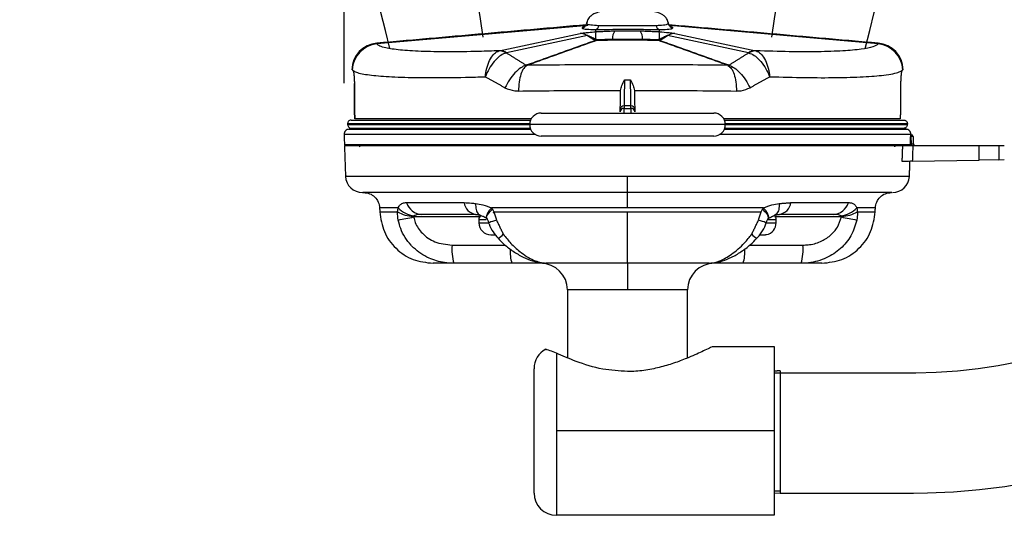
# Model space of a CAD drawing. Extents: x 0.3 to 10.6, y 0 to 7.8.
# Drawn here: x 4.7 to 5.3, y 4.5 to 4.8 of the extents above; entities that cross this region are included whole.
import ezdxf

# ---------------------------------------------------------------- set-up
doc = ezdxf.new("R2010")
doc.units = 0
doc.header["$LTSCALE"] = 2
doc.header["$MEASUREMENT"] = 0
doc.layers.add('OBJ', color=7, linetype='CONTINUOUS')
doc.layers.add('TXT', color=4, linetype='CONTINUOUS')

msp = doc.modelspace()

# ---------------------------------------------------------------- linework, layer by layer
at = {"layer": 'OBJ', "lineweight": -3}
for p, q in [((5.08159, 4.80335), (4.95385, 4.79213)), ((5.26206, 4.79213), (5.13394, 4.80338)), ((5.02904, 4.78789), (5.07894, 4.79853)), ((5.08339, 4.79724), (5.03349, 4.78659)), ((5.08839, 4.79964), (5.08839, 4.80102)), ((5.12751, 4.80102), (5.12751, 4.79964)), ((5.18241, 4.78659), (5.13252, 4.79724)), ((5.13697, 4.79853), (5.18687, 4.78789)), ((5.04548, 4.77906), (5.04635, 4.77937)), ((5.16956, 4.77937), (5.17042, 4.77906)), ((5.05491, 4.74958), (5.161, 4.74958)), ((5.04781, 4.74295), (4.93581, 4.74295)), ((4.93581, 4.74295), (4.93584, 4.74247)), ((4.93584, 4.74247), (5.0478, 4.74247)), ((4.93806, 4.74528), (5.04837, 4.74528)), ((5.16811, 4.74247), (5.0478, 4.74247)), ((5.16753, 4.74528), (5.27785, 4.74528)), ((5.2801, 4.74295), (5.16809, 4.74295)), ((5.16811, 4.74247), (5.28007, 4.74247)), ((5.28007, 4.74247), (5.2801, 4.74295)), ((5.04819, 4.74015), (4.93832, 4.74015)), ((5.10795, 4.73537), (5.05491, 4.73537)), ((5.161, 4.73537), (5.10795, 4.73537)), ((5.27759, 4.74015), (5.16772, 4.74015)), ((5.28246, 4.73516), (5.2821, 4.73516)), ((5.28214, 4.73624), (5.28246, 4.73624)), ((5.28215, 4.73645), (5.28215, 4.73645)), ((5.28246, 4.73624), (5.28246, 4.73516)), ((5.28254, 4.73075), (5.28246, 4.73516)), ((5.28356, 4.73516), (5.28364, 4.73075)), ((5.28195, 4.73075), (5.28254, 4.73075)), ((5.28254, 4.73075), (5.28254, 4.72968)), ((5.28344, 4.72968), (5.32413, 4.72968)), ((5.32413, 4.72064), (5.32413, 4.72968)), ((5.32413, 4.72968), (5.33623, 4.72968)), ((5.33623, 4.72968), (5.33623, 4.72085)), ((5.33623, 4.72968), (5.33968, 4.72968)), ((5.28308, 4.71992), (5.32413, 4.72064)), ((5.33623, 4.72085), (5.32413, 4.72064)), ((5.33623, 4.72085), (5.33968, 4.72091)), ((5.10795, 4.70069), (5.10795, 4.71072)), ((5.10795, 4.69119), (5.10795, 4.70069)), ((5.10795, 4.65716), (5.10795, 4.68883)), ((5.01693, 4.68564), (4.97643, 4.68564)), ((5.01652, 4.68409), (5.02109, 4.68409)), ((5.01652, 4.68204), (5.02231, 4.68204)), ((5.19339, 4.68204), (5.19938, 4.68204)), ((5.1944, 4.68409), (5.19938, 4.68409)), ((5.23948, 4.68564), (5.19898, 4.68564)), ((5.02391, 4.67466), (5.02668, 4.67466)), ((5.18943, 4.67466), (5.19173, 4.67466)), ((5.19321, 4.6748), (5.19345, 4.6748)), ((5.0001, 4.66834), (5.03273, 4.66834)), ((5.18319, 4.66834), (5.21581, 4.66834)), ((5.03686, 4.65716), (5.0011, 4.65716)), ((5.05697, 4.65716), (5.03686, 4.65716)), ((5.10795, 4.65716), (5.10795, 4.64075)), ((5.17904, 4.65716), (5.15922, 4.65716)), ((5.21481, 4.65716), (5.17904, 4.65716)), ((5.10795, 4.64075), (5.07104, 4.64075)), ((5.14487, 4.64075), (5.10795, 4.64075)), ((5.16033, 4.60597), (5.19819, 4.60597)), ((5.19819, 4.60597), (5.19819, 4.55402)), ((5.0642, 4.60183), (5.0642, 4.55402)), ((5.05053, 4.55402), (5.05053, 4.5923)), ((5.2018, 4.59093), (5.2018, 4.51836)), ((5.2018, 4.58955), (5.19819, 4.58944)), ((5.28385, 4.58955), (5.2018, 4.58955)), ((5.2018, 4.58955), (5.2018, 4.51975)), ((5.05053, 4.51574), (5.05053, 4.55402)), ((5.19819, 4.55402), (5.0642, 4.55402)), ((5.0642, 4.55402), (5.0642, 4.50207)), ((5.19819, 4.55402), (5.19819, 4.50207)), ((5.2018, 4.51975), (5.2018, 4.51572)), ((5.2018, 4.51836), (5.2018, 4.51711)), ((5.19819, 4.51583), (5.2018, 4.51572)), ((5.2018, 4.51572), (5.28385, 4.51572)), ((5.19819, 4.50207), (5.0642, 4.50207))]:
    msp.add_line(p, q, dxfattribs=at)
at = {"layer": 'OBJ', "lineweight": -3, "flags": 128}
for points in [[(4.93671, 4.73965), (4.93834, 4.74007), (4.93856, 4.74015)], [(5.27945, 4.73961), (5.27777, 4.74), (5.27735, 4.74015)], [(5.38478, 4.60907), (5.37706, 4.60559), (5.36821, 4.60226), (5.35833, 4.59916), (5.34752, 4.5964), (5.33593, 4.59403), (5.32369, 4.59213), (5.31094, 4.59073), (5.29786, 4.58986), (5.28526, 4.58955), (5.28385, 4.58955)], [(5.28385, 4.51572), (5.29241, 4.51582), (5.30844, 4.5165), (5.32433, 4.51786), (5.33996, 4.51988), (5.35527, 4.52256), (5.37015, 4.52591), (5.38453, 4.52993), (5.39835, 4.53464), (5.41151, 4.54007), (5.42396, 4.54624)]]:
    msp.add_lwpolyline(points, dxfattribs=at)
at = {"layer": 'OBJ', "lineweight": -3}
for centre, radius, start, end in [((5.07971, 4.80506), 0.00307, 274.95113, 350.89388), ((5.08758, 4.80351), 0.00262, 288.06898, 356.75086), ((5.12833, 4.80351), 0.00262, 183.24834, 251.92789), ((5.13619, 4.80506), 0.00307, 189.10636, 265.04598), ((5.07905, 4.7906), 0.00793, 56.7633, 90.78717), ((5.11605, 4.79755), 0.02773, 175.68757, 185.61201), ((5.10677, 4.79546), 0.00813, 144.29106, 182.65809), ((5.10914, 4.79546), 0.00813, 357.33744, 35.71076), ((5.09989, 4.79755), 0.02771, 354.38459, 4.31889), ((5.13686, 4.7906), 0.00793, 89.21405, 123.2346), ((4.95506, 4.776), 0.01661, 94.14036, 179.20855), ((4.95537, 4.77554), 0.01666, 95.22791, 177.64461), ((5.08752, 4.79555), 0.00124, 294.12295, 323.21781), ((5.0882, 4.79544), 0.00109, 265.76764, 292.01758), ((5.09735, 4.79511), 0.0013, 327.36681, 358.90308), ((5.11856, 4.79511), 0.00131, 181.11852, 212.63143), ((5.12771, 4.79544), 0.00109, 247.99188, 274.2275), ((5.12839, 4.79555), 0.00124, 216.78219, 245.87705), ((5.26054, 4.77554), 0.01666, 2.35539, 84.77209), ((5.26084, 4.776), 0.01661, 0.75593, 85.76849), ((5.02904, 4.77963), 0.00823, 57.66083, 90.97397), ((5.02915, 4.77996), 0.00793, 56.7633, 90.78717), ((5.18676, 4.77996), 0.00793, 89.21371, 123.23494), ((5.18687, 4.77963), 0.00823, 89.02603, 122.33917), ((5.10574, 4.75173), 0.00223, 87.84129, 176.59432), ((5.11017, 4.75173), 0.00223, 3.40568, 92.15871), ((5.05491, 4.74247), 0.00711, 90, 180), ((5.10571, 4.75026), 0.00223, 87.84042, 176.59202), ((5.11019, 4.75026), 0.00223, 3.40468, 92.15972), ((5.161, 4.74247), 0.00711, 360, 90), ((5.05491, 4.74247), 0.00711, 180, 270), ((5.161, 4.74247), 0.00711, 270, 360), ((4.93673, 4.73656), 0.00306, 88.80901, 183.33026), ((5.27917, 4.73656), 0.00306, 357.99506, 90.04945), ((5.28246, 4.73514), 0.00109, 1, 90), ((5.28301, 4.7195), 0.01568, 88.00135, 91.99865), ((4.93444, 4.73022), 0.000547, 181.99997, 270), ((4.94242, 4.72858), 0.00109, 17.45819, 90), ((5.28138, 4.73022), 0.000547, 270.01967, 358.00482), ((5.28138, 4.73022), 0.000547, 270, 357.99905), ((5.28473, 4.73077), 0.00109, 181, 270), ((4.94493, 4.71108), 0.01039, 182.44186, 270.00001), ((5.27098, 4.71108), 0.01039, 269.99999, 357.35676), ((4.98184, 4.69753), 0.0103, 197.20554, 267.98845), ((5.01583, 4.69551), 0.00838, 187.04746, 260.96248), ((5.20008, 4.69551), 0.00838, 279.03747, 352.95154), ((5.23407, 4.69753), 0.0103, 272.01186, 342.79415), ((4.97707, 4.70715), 0.02112, 240.20475, 267.82041), ((4.97837, 4.70202), 0.01577, 223.37279, 263.68975), ((5.23754, 4.70202), 0.01577, 276.31137, 316.62609), ((5.23884, 4.70715), 0.02112, 272.17912, 299.79532), ((4.85142, 5.29412), 0.62119, 280.71825, 281.60918), ((5.01967, 4.68409), 0.00314, 127.14256, 180), ((5.02391, 4.68204), 0.00738, 180, 270), ((5.192, 4.68204), 0.00738, 281.29747, 0), ((5.19624, 4.68409), 0.00314, 0, 52.67683), ((5.36454, 5.29438), 0.62145, 258.39087, 259.28141), ((5.02007, 4.68671), 0.01642, 300.24167, 314.56036), ((5.1959, 4.68678), 0.01651, 225.46824, 239.70825), ((5.03265, 4.66562), 0.03266, 175.21469, 195.00922), ((5.05621, 4.66372), 0.02042, 174.03037, 198.72886), ((5.15966, 4.66373), 0.02047, 341.27555, 5.99845), ((5.18327, 4.66562), 0.03266, 344.98803, 4.78676), ((5.05463, 4.64075), 0.01641, 0, 90), ((5.16127, 4.64075), 0.01641, 90, 180), ((5.0642, 4.5923), 0.01367, 118.40171, 180), ((5.0642, 4.51574), 0.01367, 180, 270)]:
    msp.add_arc(centre, radius, start, end, dxfattribs=at)
for centre, major_axis, ratio, start_param, end_param in [((5.10784, 4.80443), (-0.02786, -0.00243), 0.086967, 5.764525, 6.284366), ((5.10807, 4.80443), (-0.02786, 0.00243), 0.086967, 3.140412, 3.477536), ((5.10854, 4.80482), (-0.04768, 0.02147), 0.356132, 1.182125, 1.291107), ((5.10737, 4.80482), (-0.04768, -0.02147), 0.356132, 1.850486, 1.959468), ((5.28254, 4.73077), (-0.00109, 0.00002), 0.017429, 1.57171, 3.142201)]:
    msp.add_ellipse(centre, major_axis=major_axis, ratio=ratio, start_param=start_param, end_param=end_param, dxfattribs=at)
at = {"layer": 'OBJ', "lineweight": -3, "ltscale": 0.12}
for points in [[(5.01923, 4.79633), (4.9645, 5.14072), (4.91262, 5.408), (4.82449, 5.72082), (4.83014, 5.49982)], [(5.19672, 4.79633), (5.25146, 5.14072), (5.30333, 5.408), (5.39147, 5.72082), (5.38582, 5.49982)], [(4.9618, 4.78932), (4.87768, 5.12815), (4.81363, 5.3829), (4.71099, 5.69846), (4.73183, 5.47837)], [(5.25416, 4.78932), (5.33827, 5.12815), (5.40233, 5.3829), (5.50496, 5.69846), (5.48413, 5.47837)]]:
    msp.add_spline(points, degree=3, dxfattribs=at)
at = {"layer": 'OBJ', "lineweight": -3}
for points, knots in [([(5.1033, 4.81315), (5.1028, 4.81314), (5.10055, 4.81309), (5.09689, 4.8128), (5.09257, 4.81226), (5.08949, 4.81156), (5.08695, 4.81056), (5.08481, 4.80896), (5.08326, 4.8069), (5.08298, 4.80529), (5.08286, 4.8046)], [0, 0, 0, 0, 0.0511318, 0.2269674, 0.4070829, 0.6015262, 0.7294766, 0.8288873, 0.9269943, 1, 1, 1, 1]), ([(5.13313, 4.80466), (5.1329, 4.80554), (5.13247, 4.80718), (5.13096, 4.80905), (5.12928, 4.81032), (5.12744, 4.81119), (5.12507, 4.8119), (5.12176, 4.81248), (5.11792, 4.81291), (5.11525, 4.81303), (5.11423, 4.81308)], [0, 0, 0, 0, 0.100531, 0.188981, 0.274818, 0.373088, 0.50337, 0.704232, 0.886589, 1, 1, 1, 1]), ([(5.07998, 4.80199), (5.08004, 4.80189), (5.08025, 4.80154), (5.08244, 4.8011), (5.08641, 4.80105), (5.08839, 4.80102)], [0, 0, 0, 0, 0.164566, 0.582604, 1, 1, 1, 1]), ([(5.08277, 4.80536), (5.08275, 4.80488), (5.0827, 4.80399), (5.0821, 4.80319), (5.08173, 4.80289), (5.08171, 4.80289), (5.08171, 4.80288)], [0, 0, 0, 0, 0.290344, 0.532362, 0.764011, 1, 1, 1, 1]), ([(5.0902, 4.80336), (5.08844, 4.80345), (5.08491, 4.80361), (5.08298, 4.80411), (5.0828, 4.80447), (5.08275, 4.80457)], [0, 0, 0, 0, 0.417614, 0.83552, 1, 1, 1, 1]), ([(5.08318, 4.80591), (5.08305, 4.80569), (5.08282, 4.80528), (5.08284, 4.8048), (5.08284, 4.80459)], [0, 0, 0, 0, 0.556749, 1, 1, 1, 1]), ([(5.12571, 4.80336), (5.12415, 4.80333), (5.12032, 4.80326), (5.11269, 4.80327), (5.10395, 4.80327), (5.09606, 4.80326), (5.09204, 4.80333), (5.0902, 4.80336)], [0, 0, 0, 0, 0.155682, 0.381267, 0.603635, 0.818743, 1, 1, 1, 1]), ([(5.13316, 4.80457), (5.13287, 4.80432), (5.13229, 4.80382), (5.12896, 4.80347), (5.12639, 4.80339), (5.12571, 4.80336)], [0, 0, 0, 0, 0.424341, 0.848137, 1, 1, 1, 1]), ([(5.12751, 4.80102), (5.12828, 4.80102), (5.13118, 4.80103), (5.13493, 4.80127), (5.1356, 4.80175), (5.13593, 4.80199)], [0, 0, 0, 0, 0.151727, 0.575477, 1, 1, 1, 1]), ([(5.13415, 4.80291), (5.13417, 4.8029), (5.13422, 4.80287), (5.13379, 4.80317), (5.13317, 4.80411), (5.13314, 4.80496), (5.13313, 4.80536)], [0, 0, 0, 0, 0.187743, 0.484025, 0.762078, 1, 1, 1, 1]), ([(5.07894, 4.79853), (5.07941, 4.79862), (5.08046, 4.79882), (5.0834, 4.79918), (5.08617, 4.79945), (5.08804, 4.79961), (5.08839, 4.79964)], [0, 0, 0, 0, 0.204191, 0.459387, 0.8963, 1, 1, 1, 1]), ([(5.08845, 4.79484), (5.08819, 4.79497), (5.08698, 4.79556), (5.08544, 4.79633), (5.0841, 4.79698), (5.08366, 4.79716), (5.08356, 4.7972), (5.08349, 4.79722), (5.08344, 4.79723), (5.08341, 4.79724), (5.0834, 4.79724), (5.08339, 4.79724)], [0, 0, 0, 0, 0.156362, 0.722, 0.931819, 0.95342, 0.968326, 0.983244, 0.989566, 0.995969, 1, 1, 1, 1]), ([(5.08839, 4.80102), (5.09043, 4.80103), (5.09486, 4.80107), (5.10355, 4.80119), (5.11316, 4.80118), (5.12157, 4.80106), (5.12579, 4.80103), (5.12751, 4.80102)], [0, 0, 0, 0, 0.1821028, 0.3968424, 0.6181951, 0.8435207, 1, 1, 1, 1]), ([(5.10017, 4.8002), (5.10272, 4.80024), (5.1079, 4.80031), (5.1131, 4.80024), (5.11574, 4.8002)], [0, 0, 0, 0, 0.490863, 1, 1, 1, 1]), ([(5.13252, 4.79724), (5.13251, 4.79724), (5.1325, 4.79724), (5.13247, 4.79723), (5.13238, 4.79721), (5.13204, 4.79709), (5.1308, 4.7965), (5.12923, 4.79571), (5.12788, 4.79504), (5.12746, 4.79484)], [0, 0, 0, 0, 0.004009, 0.009084, 0.018108, 0.048046, 0.189412, 0.750577, 1, 1, 1, 1]), ([(5.12751, 4.79964), (5.12951, 4.79946), (5.1323, 4.79921), (5.13553, 4.7988), (5.13651, 4.79862), (5.13697, 4.79853)], [0, 0, 0, 0, 0.571777, 0.799395, 1, 1, 1, 1]), ([(5.02904, 4.78789), (5.02487, 4.78775), (5.01348, 4.78738), (4.99687, 4.78719), (4.98045, 4.78748), (4.96764, 4.7883), (4.9597, 4.78947), (4.9553, 4.79078), (4.95433, 4.79168), (4.95385, 4.79213)], [0, 0, 0, 0, 0.097911, 0.267482, 0.437056, 0.60612, 0.775177, 0.887589, 1, 1, 1, 1]), ([(5.08812, 4.79435), (5.08812, 4.79436), (5.08809, 4.79438), (5.08805, 4.7944), (5.08803, 4.79442)], [0, 0, 0, 0, 0.191359, 1, 1, 1, 1]), ([(5.08812, 4.79435), (5.08821, 4.7943), (5.08838, 4.79421), (5.08857, 4.79419), (5.08866, 4.79418)], [0, 0, 0, 0, 0.500094, 1, 1, 1, 1]), ([(5.08851, 4.79481), (5.08854, 4.7947), (5.08859, 4.79456), (5.0886, 4.79445), (5.08861, 4.79443)], [0, 0, 0, 0, 0.780061, 1, 1, 1, 1]), ([(5.08861, 4.79443), (5.08861, 4.79442), (5.08862, 4.79435), (5.08864, 4.79425), (5.08865, 4.79419), (5.08866, 4.79418), (5.08866, 4.79417)], [0, 0, 0, 0, 0.102216, 0.530231, 0.976516, 1, 1, 1, 1]), ([(5.11746, 4.7944), (5.11233, 4.7944), (5.10594, 4.79439), (5.09967, 4.7944), (5.09844, 4.7944)], [0, 0, 0, 0, 0.80347, 1, 1, 1, 1]), ([(5.09865, 4.79508), (5.09985, 4.79508), (5.10598, 4.79508), (5.11223, 4.79508), (5.11726, 4.79508)], [0, 0, 0, 0, 0.196532, 1, 1, 1, 1]), ([(5.1273, 4.79443), (5.1273, 4.79441), (5.12728, 4.79429), (5.12726, 4.79421), (5.12725, 4.79418), (5.12725, 4.79417)], [0, 0, 0, 0, 0.143096, 0.976439, 1, 1, 1, 1]), ([(5.12779, 4.79435), (5.1277, 4.7943), (5.12753, 4.79421), (5.12734, 4.79419), (5.12725, 4.79418)], [0, 0, 0, 0, 0.50002, 1, 1, 1, 1]), ([(5.1274, 4.79481), (5.12736, 4.7947), (5.12732, 4.79456), (5.1273, 4.79445), (5.1273, 4.79443)], [0, 0, 0, 0, 0.780072, 1, 1, 1, 1]), ([(5.12788, 4.79442), (5.12785, 4.7944), (5.12782, 4.79438), (5.12779, 4.79436), (5.12779, 4.79435)], [0, 0, 0, 0, 0.808641, 1, 1, 1, 1]), ([(5.26206, 4.79213), (5.26125, 4.79149), (5.25961, 4.7902), (5.25214, 4.78875), (5.24083, 4.78773), (5.22583, 4.78724), (5.20783, 4.78725), (5.19392, 4.78767), (5.18687, 4.78789)], [0, 0, 0, 0, 0.161902, 0.32811, 0.496472, 0.669781, 0.832638, 1, 1, 1, 1]), ([(5.02054, 4.77193), (5.02054, 4.77196), (5.02057, 4.77235), (5.0208, 4.77461), (5.02164, 4.77862), (5.02358, 4.78319), (5.02608, 4.78658), (5.02796, 4.78743), (5.0289, 4.78786)], [0, 0, 0, 0, 0.003092, 0.050624, 0.293448, 0.5301, 0.76393, 1, 1, 1, 1]), ([(5.03344, 4.78658), (5.03234, 4.7862), (5.03016, 4.78543), (5.02666, 4.78232), (5.02344, 4.77811), (5.02152, 4.77441), (5.02068, 4.77232), (5.02055, 4.77196), (5.02054, 4.77193)], [0, 0, 0, 0, 0.236064, 0.469896, 0.706554, 0.949376, 0.997033, 1, 1, 1, 1]), ([(5.18247, 4.78658), (5.18356, 4.7862), (5.18574, 4.78543), (5.18925, 4.78232), (5.19247, 4.77811), (5.19439, 4.77441), (5.19522, 4.77232), (5.19536, 4.77196), (5.19537, 4.77193)], [0, 0, 0, 0, 0.236061, 0.469896, 0.706551, 0.949376, 0.997033, 1, 1, 1, 1]), ([(5.18701, 4.78786), (5.18795, 4.78743), (5.18983, 4.78658), (5.19233, 4.78319), (5.19427, 4.77862), (5.19511, 4.77461), (5.19533, 4.77235), (5.19537, 4.77196), (5.19537, 4.77193)], [0, 0, 0, 0, 0.2360704, 0.469898, 0.7065509, 0.9493755, 0.9969082, 1, 1, 1, 1]), ([(5.04548, 4.77906), (5.04443, 4.77861), (5.04233, 4.77773), (5.03875, 4.77445), (5.03529, 4.77016), (5.03348, 4.76684), (5.03258, 4.76518)], [0, 0, 0, 0, 0.25, 0.500001, 0.749998, 1, 1, 1, 1]), ([(5.04619, 4.77893), (5.04547, 4.77842), (5.04405, 4.7774), (5.04236, 4.77366), (5.04119, 4.76879), (5.04104, 4.76503), (5.04096, 4.76315)], [0, 0, 0, 0, 0.25, 0.5, 0.75, 1, 1, 1, 1]), ([(5.04619, 4.77893), (5.04613, 4.77893), (5.04601, 4.77891), (5.04584, 4.77891), (5.04571, 4.77893), (5.04561, 4.77896), (5.04554, 4.779), (5.0455, 4.77904), (5.04548, 4.77906)], [0, 0, 0, 0, 0.234798, 0.47112, 0.620602, 0.700001, 0.870119, 1, 1, 1, 1]), ([(5.16972, 4.77893), (5.16157, 4.77903), (5.14504, 4.77922), (5.11882, 4.77933), (5.09219, 4.77932), (5.06772, 4.77919), (5.05277, 4.77901), (5.04619, 4.77893)], [0, 0, 0, 0, 0.205212, 0.4164, 0.621923, 0.833487, 1, 1, 1, 1]), ([(5.17042, 4.77906), (5.1704, 4.77904), (5.17036, 4.77899), (5.17026, 4.77895), (5.17012, 4.77892), (5.16994, 4.77891), (5.1698, 4.77892), (5.16972, 4.77893)], [0, 0, 0, 0, 0.1629504, 0.327462, 0.4722099, 0.6699377, 1, 1, 1, 1]), ([(5.16972, 4.77893), (5.17043, 4.77842), (5.17186, 4.7774), (5.17355, 4.77366), (5.17471, 4.76879), (5.17487, 4.76503), (5.17495, 4.76315)], [0, 0, 0, 0, 0.249998, 0.499998, 0.749999, 1, 1, 1, 1]), ([(5.17042, 4.77906), (5.17148, 4.77861), (5.17358, 4.77773), (5.17716, 4.77444), (5.18062, 4.77016), (5.18243, 4.76684), (5.18333, 4.76518)], [0, 0, 0, 0, 0.25, 0.499999, 0.750001, 1, 1, 1, 1]), ([(4.93911, 4.77581), (4.93972, 4.77544), (4.94093, 4.7747), (4.94554, 4.77352), (4.95403, 4.7724), (4.96823, 4.77157), (4.98642, 4.77129), (5.00439, 4.77147), (5.01645, 4.77182), (5.02054, 4.77193)], [0, 0, 0, 0, 0.100026, 0.200053, 0.376961, 0.553876, 0.731352, 0.908827, 1, 1, 1, 1]), ([(4.93911, 4.77581), (4.93922, 4.7756), (4.93945, 4.77518), (4.93976, 4.77305), (4.93995, 4.77043), (4.93998, 4.7685), (4.93999, 4.76773)], [0, 0, 0, 0, 0.274007, 0.548027, 0.821505, 1, 1, 1, 1]), ([(5.19537, 4.77193), (5.20278, 4.77174), (5.21761, 4.77134), (5.23703, 4.77134), (5.25353, 4.77183), (5.2647, 4.77271), (5.27144, 4.77378), (5.27512, 4.77475), (5.27628, 4.77549), (5.27679, 4.77581)], [0, 0, 0, 0, 0.167158, 0.334304, 0.513014, 0.691717, 0.802261, 0.912809, 1, 1, 1, 1]), ([(5.27679, 4.77581), (5.27668, 4.7756), (5.27646, 4.77518), (5.27615, 4.77305), (5.27595, 4.77043), (5.27593, 4.7685), (5.27591, 4.76773)], [0, 0, 0, 0, 0.2740066, 0.548027, 0.8215052, 1, 1, 1, 1]), ([(5.10373, 4.76354), (5.10393, 4.76455), (5.10439, 4.76689), (5.10551, 4.76895), (5.10611, 4.77008), (5.10611, 4.77009)], [0, 0, 0, 0, 0.425573, 0.993946, 1, 1, 1, 1]), ([(5.10611, 4.77009), (5.1061, 4.76934), (5.10602, 4.76532), (5.10591, 4.75894), (5.10585, 4.75558), (5.10582, 4.75396)], [0, 0, 0, 0, 0.10651, 0.570898, 1, 1, 1, 1]), ([(5.10611, 4.77009), (5.10673, 4.77009), (5.10795, 4.77009), (5.10918, 4.77009), (5.1098, 4.77009)], [0, 0, 0, 0, 0.499983, 1, 1, 1, 1]), ([(5.11008, 4.75396), (5.11005, 4.75588), (5.11001, 4.75851), (5.1099, 4.76423), (5.10984, 4.76757), (5.1098, 4.76984), (5.1098, 4.77009)], [0, 0, 0, 0, 0.49872, 0.681685, 0.964403, 1, 1, 1, 1]), ([(5.1098, 4.77009), (5.1098, 4.77008), (5.1104, 4.76895), (5.11152, 4.76689), (5.11198, 4.76455), (5.11218, 4.76354)], [0, 0, 0, 0, 0.006054, 0.574422, 1, 1, 1, 1]), ([(5.03258, 4.76518), (5.03453, 4.76436), (5.03723, 4.76323), (5.04016, 4.76317), (5.04096, 4.76315)], [0, 0, 0, 0, 0.726201, 1, 1, 1, 1]), ([(5.04096, 4.76315), (5.04811, 4.76323), (5.0617, 4.76338), (5.08287, 4.76351), (5.09674, 4.76353), (5.10373, 4.76354)], [0, 0, 0, 0, 0.3548298, 0.6750036, 1, 1, 1, 1]), ([(5.10351, 4.75187), (5.10354, 4.75357), (5.10359, 4.75644), (5.10367, 4.76116), (5.10371, 4.76307)], [0, 0, 0, 0, 0.594055, 1, 1, 1, 1]), ([(5.11218, 4.76354), (5.11461, 4.76354), (5.12643, 4.76353), (5.14791, 4.76344), (5.16585, 4.76325), (5.17495, 4.76315)], [0, 0, 0, 0, 0.112904, 0.550156, 1, 1, 1, 1]), ([(5.1122, 4.76307), (5.11223, 4.76161), (5.11231, 4.75685), (5.11236, 4.7539), (5.1124, 4.75187)], [0, 0, 0, 0, 0.308485, 1, 1, 1, 1]), ([(5.17495, 4.76315), (5.17593, 4.76318), (5.17887, 4.76327), (5.18155, 4.76442), (5.18333, 4.76518)], [0, 0, 0, 0, 0.336669, 1, 1, 1, 1]), ([(5.11008, 4.75396), (5.10937, 4.75396), (5.10795, 4.75396), (5.10653, 4.75396), (5.10582, 4.75396)], [0, 0, 0, 0, 0.500015, 1, 1, 1, 1]), ([(5.1058, 4.75249), (5.10578, 4.75118), (5.10575, 4.74956), (5.10575, 4.74947), (5.10575, 4.74945)], [0, 0, 0, 0, 0.809963, 1, 1, 1, 1]), ([(5.1058, 4.75249), (5.10652, 4.75249), (5.10795, 4.75249), (5.10939, 4.75249), (5.11011, 4.75249)], [0, 0, 0, 0, 0.499985, 1, 1, 1, 1]), ([(5.11016, 4.74945), (5.11015, 4.74979), (5.11015, 4.75022), (5.11012, 4.75213), (5.11011, 4.75249)], [0, 0, 0, 0, 0.809963, 1, 1, 1, 1]), ([(4.93806, 4.74528), (4.93796, 4.74527), (4.93759, 4.74526), (4.93699, 4.74506), (4.93637, 4.74461), (4.93596, 4.74398), (4.93581, 4.7434), (4.93581, 4.74306), (4.93581, 4.74295)], [0, 0, 0, 0, 0.086403, 0.299934, 0.504587, 0.706649, 0.912607, 1, 1, 1, 1]), ([(4.93584, 4.74247), (4.93586, 4.74227), (4.93592, 4.7418), (4.93629, 4.74112), (4.93691, 4.74053), (4.93763, 4.7402), (4.93812, 4.74017), (4.93832, 4.74015)], [0, 0, 0, 0, 0.1665662, 0.3878688, 0.6145505, 0.841442, 1, 1, 1, 1]), ([(5.04891, 4.74603), (5.04836, 4.74603), (5.03847, 4.74603), (5.02094, 4.74603), (4.99717, 4.74603), (4.97687, 4.74603), (4.96019, 4.74603), (4.94714, 4.74603), (4.94254, 4.74603), (4.94019, 4.74603)], [0, 0, 0, 0, 0.00969, 0.174743, 0.3353, 0.500511, 0.661259, 0.826658, 1, 1, 1, 1]), ([(5.27572, 4.74603), (5.27428, 4.74603), (5.27138, 4.74603), (5.26314, 4.74603), (5.25058, 4.74603), (5.23271, 4.74603), (5.21106, 4.74603), (5.18906, 4.74603), (5.1735, 4.74603), (5.16703, 4.74603)], [0, 0, 0, 0, 0.114531, 0.230704, 0.391417, 0.556771, 0.717307, 0.882492, 1, 1, 1, 1]), ([(5.28007, 4.74247), (5.28005, 4.74227), (5.27998, 4.7418), (5.27962, 4.74112), (5.279, 4.74053), (5.27828, 4.7402), (5.27779, 4.74017), (5.27759, 4.74015)], [0, 0, 0, 0, 0.166568, 0.387872, 0.61458, 0.841474, 1, 1, 1, 1]), ([(5.27785, 4.74528), (5.27795, 4.74527), (5.27832, 4.74526), (5.27892, 4.74506), (5.27953, 4.74461), (5.27994, 4.74398), (5.2801, 4.7434), (5.2801, 4.74306), (5.2801, 4.74295)], [0, 0, 0, 0, 0.086438, 0.29994, 0.504625, 0.706672, 0.912633, 1, 1, 1, 1]), ([(4.93367, 4.73649), (4.93371, 4.73544), (4.93378, 4.73333), (4.93385, 4.73122), (4.93389, 4.73017)], [0, 0, 0, 0, 0.5, 1, 1, 1, 1]), ([(5.0514, 4.73645), (5.04317, 4.73645), (5.02565, 4.73645), (5.00175, 4.73645), (4.97978, 4.73645), (4.96169, 4.73645), (4.9475, 4.73645), (4.93862, 4.73645), (4.93411, 4.73645), (4.93407, 4.73645), (4.93405, 4.73645)], [0, 0, 0, 0, 0.122052, 0.259817, 0.393428, 0.530917, 0.664831, 0.80265, 0.917215, 1, 1, 1, 1]), ([(4.93672, 4.7396), (4.93673, 4.7396), (4.93677, 4.7396), (4.94115, 4.7396), (4.94994, 4.7396), (4.96377, 4.7396), (4.98168, 4.7396), (5.00316, 4.7396), (5.02559, 4.7396), (5.04151, 4.7396), (5.04843, 4.7396)], [0, 0, 0, 0, 0.083169, 0.201258, 0.339843, 0.47843, 0.616699, 0.754961, 0.893512, 1, 1, 1, 1]), ([(5.28003, 4.73645), (5.28003, 4.73645), (5.28003, 4.73645), (5.27715, 4.73645), (5.27297, 4.73645), (5.2648, 4.73645), (5.25454, 4.73645), (5.24133, 4.73645), (5.22051, 4.73645), (5.19613, 4.73645), (5.1772, 4.73645), (5.16607, 4.73645), (5.16454, 4.73645)], [0, 0, 0, 0, 0.000001, 0.037652, 0.168489, 0.302042, 0.349813, 0.503803, 0.66226, 0.816259, 0.974712, 1, 1, 1, 1]), ([(5.16743, 4.7396), (5.16768, 4.7396), (5.17723, 4.7396), (5.19462, 4.7396), (5.21859, 4.7396), (5.23917, 4.7396), (5.25614, 4.7396), (5.26877, 4.7396), (5.27496, 4.7396), (5.277, 4.7396), (5.2774, 4.7396)], [0, 0, 0, 0, 0.004301, 0.163911, 0.323533, 0.483135, 0.642751, 0.802136, 0.961523, 1, 1, 1, 1]), ([(5.28215, 4.73645), (5.28274, 4.73645), (5.28334, 4.73645), (5.28003, 4.73645), (5.28003, 4.73645)], [0, 0, 0, 0, 0.999987, 1, 1, 1, 1]), ([(5.28193, 4.7302), (5.28196, 4.73093), (5.28203, 4.73302), (5.2821, 4.7351), (5.28215, 4.73645)], [0, 0, 0, 0, 0.349718, 1, 1, 1, 1]), ([(5.28222, 4.73646), (5.28222, 4.73646), (5.28224, 4.73646), (5.2822, 4.73646), (5.28216, 4.73646), (5.28215, 4.73646)], [0, 0, 0, 0, 0.249789, 0.774372, 1, 1, 1, 1]), ([(4.93388, 4.72968), (4.93399, 4.7265), (4.93422, 4.72014), (4.93444, 4.71378), (4.93455, 4.71061)], [0, 0, 0, 0, 0.5, 1, 1, 1, 1]), ([(4.93389, 4.7302), (4.93443, 4.7302), (4.93553, 4.7302), (4.94405, 4.7302), (4.95706, 4.7302), (4.97395, 4.7302), (4.99479, 4.7302), (5.01864, 4.7302), (5.04524, 4.7302), (5.07341, 4.7302), (5.10282, 4.7302), (5.13211, 4.7302), (5.16098, 4.7302), (5.1881, 4.7302), (5.21317, 4.7302), (5.23508, 4.7302), (5.25352, 4.7302), (5.26692, 4.7302), (5.27585, 4.7302), (5.2793, 4.7302), (5.28068, 4.7302), (5.28142, 4.7302), (5.28172, 4.7302), (5.28193, 4.7302)], [0, 0, 0, 0, 0.057286, 0.116485, 0.169912, 0.224886, 0.278252, 0.333168, 0.386608, 0.441606, 0.495088, 0.550125, 0.603579, 0.658579, 0.712105, 0.767182, 0.820724, 0.875813, 0.920296, 0.96566, 0.967932, 0.977021, 1, 1, 1, 1]), ([(4.93389, 4.72968), (4.93446, 4.72968), (4.93561, 4.72968), (4.94348, 4.72968), (4.9558, 4.72968), (4.9724, 4.72968), (4.99298, 4.72968), (5.01664, 4.72968), (5.04307, 4.72968), (5.06771, 4.72968), (5.08959, 4.72968), (5.11145, 4.72968), (5.13718, 4.72968), (5.16559, 4.72968), (5.19261, 4.72968), (5.217, 4.72968), (5.23852, 4.72968), (5.25583, 4.72968), (5.26939, 4.72968), (5.27461, 4.72968), (5.27726, 4.72968)], [0, 0, 0, 0, 0.05745, 0.116563, 0.174038, 0.233188, 0.290582, 0.34965, 0.406989, 0.465998, 0.502166, 0.538736, 0.596128, 0.655179, 0.712572, 0.771634, 0.829015, 0.88807, 0.943292, 1, 1, 1, 1]), ([(5.18828, 4.72968), (5.18808, 4.72968), (5.17966, 4.72968), (5.16075, 4.72968), (5.13237, 4.72968), (5.10297, 4.72968), (5.07379, 4.72968), (5.04559, 4.72968), (5.01915, 4.72968), (4.99528, 4.72968), (4.97454, 4.72968), (4.95763, 4.72968), (4.94466, 4.72968), (4.93613, 4.72968), (4.935, 4.72968), (4.93444, 4.72968)], [0, 0, 0, 0, 0.0019239, 0.0841026, 0.1662859, 0.2485127, 0.3307442, 0.4129122, 0.4950796, 0.5771337, 0.6591805, 0.7413254, 0.8234649, 0.9117325, 1, 1, 1, 1]), ([(5.27241, 4.72889), (5.27242, 4.72894), (5.27244, 4.72912), (5.27262, 4.72936), (5.27288, 4.72955), (5.27307, 4.72963), (5.27323, 4.72967), (5.27333, 4.72967), (5.27339, 4.72968)], [0, 0, 0, 0, 0.176961, 0.554565, 0.761781, 0.862506, 0.910077, 1, 1, 1, 1]), ([(5.27726, 4.72968), (5.27751, 4.72968), (5.27801, 4.72968), (5.27964, 4.72968), (5.28152, 4.72968), (5.28286, 4.72968), (5.28344, 4.72968)], [0, 0, 0, 0, 0.265997, 0.531996, 0.798115, 1, 1, 1, 1]), ([(5.28138, 4.72968), (5.28115, 4.72968), (5.28086, 4.72968), (5.27913, 4.72968), (5.27877, 4.72968)], [0, 0, 0, 0, 0.786725, 1, 1, 1, 1]), ([(5.28193, 4.7302), (5.28193, 4.7302), (5.28193, 4.7302), (5.28193, 4.7302), (5.28193, 4.7302), (5.28193, 4.7302), (5.28193, 4.7302)], [0, 0, 0, 0, 1, 1, 1, 1.000001, 1.000001, 1.000001, 1.000001]), ([(5.28344, 4.72968), (5.28337, 4.72797), (5.28326, 4.72472), (5.28314, 4.72147), (5.28308, 4.71992)], [0, 0, 0, 0, 0.5235295, 1, 1, 1, 1]), ([(5.28308, 4.71992), (5.28232, 4.71991), (5.28079, 4.71988), (5.27884, 4.71985), (5.27749, 4.71982), (5.27708, 4.71982), (5.2769, 4.71981)], [0, 0, 0, 0, 0.26668, 0.533377, 0.79989, 1, 1, 1, 1]), ([(4.93505, 4.71072), (4.93491, 4.71072), (4.93427, 4.71072), (4.93813, 4.71072), (4.94663, 4.71072), (4.96002, 4.71072), (4.97762, 4.71072), (4.9988, 4.71072), (5.02329, 4.71072), (5.04996, 4.71072), (5.07854, 4.71072), (5.09806, 4.71072), (5.10795, 4.71072)], [0, 0, 0, 0, 0.031704, 0.140504, 0.246268, 0.35511, 0.460976, 0.569916, 0.675939, 0.785032, 0.890988, 1, 1, 1, 1]), ([(5.10795, 4.71072), (5.11399, 4.71072), (5.12965, 4.71072), (5.15487, 4.71072), (5.1823, 4.71072), (5.20783, 4.71072), (5.23032, 4.71072), (5.24946, 4.71072), (5.2645, 4.71072), (5.27501, 4.71072), (5.28076, 4.71072), (5.28083, 4.71072), (5.28086, 4.71072)], [0, 0, 0, 0, 0.066555, 0.172583, 0.281681, 0.38767, 0.496719, 0.60255, 0.711441, 0.81718, 0.925988, 1, 1, 1, 1]), ([(5.10795, 4.70069), (5.09878, 4.70069), (5.08043, 4.70069), (5.05368, 4.70069), (5.02849, 4.70069), (5.00553, 4.70069), (4.98554, 4.70069), (4.969, 4.70069), (4.95639, 4.70069), (4.94834, 4.70069), (4.94472, 4.70069), (4.9453, 4.70069), (4.94544, 4.70069)], [0, 0, 0, 0, 0.107497, 0.214999, 0.322556, 0.430125, 0.537521, 0.644925, 0.752221, 0.859519, 0.96678, 1, 1, 1, 1]), ([(4.94568, 4.70069), (4.94694, 4.70055), (4.94946, 4.70027), (4.95267, 4.69809), (4.95496, 4.69496), (4.95533, 4.69245), (4.95552, 4.69119)], [0, 0, 0, 0, 0.249998, 0.500001, 0.749998, 1, 1, 1, 1]), ([(5.27046, 4.70069), (5.27045, 4.70069), (5.27043, 4.70069), (5.26501, 4.70069), (5.25525, 4.70069), (5.24104, 4.70069), (5.22318, 4.70069), (5.20194, 4.70069), (5.17808, 4.70069), (5.15218, 4.70069), (5.12848, 4.70069), (5.11363, 4.70069), (5.10795, 4.70069)], [0, 0, 0, 0, 0.074021, 0.181295, 0.288558, 0.395928, 0.503291, 0.610816, 0.718344, 0.825899, 0.933464, 1, 1, 1, 1]), ([(5.26039, 4.69119), (5.26058, 4.69245), (5.26095, 4.69496), (5.26324, 4.69809), (5.26645, 4.70027), (5.26897, 4.70055), (5.27023, 4.70069)], [0, 0, 0, 0, 0.249999, 0.5, 0.750003, 1, 1, 1, 1]), ([(4.96691, 4.69119), (4.9671, 4.69157), (4.96767, 4.69268), (4.96884, 4.69384), (4.97037, 4.69442), (4.97159, 4.69447), (4.972, 4.69448)], [0, 0, 0, 0, 0.144617, 0.424996, 0.807526, 1, 1, 1, 1]), ([(4.972, 4.69448), (4.9738, 4.69448), (4.97928, 4.69448), (4.99057, 4.69448), (5.00183, 4.69448), (5.00752, 4.69448)], [0, 0, 0, 0, 0.193924, 0.592291, 1, 1, 1, 1]), ([(5.00752, 4.69448), (5.00901, 4.69444), (5.01129, 4.69437), (5.01369, 4.69404), (5.01453, 4.69393)], [0, 0, 0, 0, 0.652913, 1, 1, 1, 1]), ([(5.01453, 4.69393), (5.01604, 4.6937), (5.01933, 4.69319), (5.02256, 4.69189), (5.02431, 4.69119)], [0, 0, 0, 0, 0.460356, 1, 1, 1, 1]), ([(5.01453, 4.69393), (5.01456, 4.69266), (5.01461, 4.6907), (5.01534, 4.68871), (5.01614, 4.68752), (5.01697, 4.68681), (5.01756, 4.68668), (5.01776, 4.68663)], [0, 0, 0, 0, 0.343848, 0.529055, 0.718224, 0.907397, 1, 1, 1, 1]), ([(5.19159, 4.69119), (5.19332, 4.69189), (5.19652, 4.69317), (5.19976, 4.69368), (5.20126, 4.69391)], [0, 0, 0, 0, 0.539376, 1, 1, 1, 1]), ([(5.20126, 4.69391), (5.20123, 4.69264), (5.20119, 4.69067), (5.20047, 4.68867), (5.19968, 4.68748), (5.19885, 4.68677), (5.19824, 4.68664), (5.19805, 4.6866)], [0, 0, 0, 0, 0.343655, 0.528891, 0.718134, 0.907379, 1, 1, 1, 1]), ([(5.20839, 4.69448), (5.21115, 4.69448), (5.21959, 4.69448), (5.23221, 4.69448), (5.23998, 4.69448), (5.24391, 4.69448)], [0, 0, 0, 0, 0.1942622, 0.5924737, 1, 1, 1, 1]), ([(5.24391, 4.69448), (5.24418, 4.69448), (5.24515, 4.69445), (5.24658, 4.69407), (5.24794, 4.69313), (5.24867, 4.69179), (5.249, 4.69119)], [0, 0, 0, 0, 0.1253997, 0.4545607, 0.7558607, 1, 1, 1, 1]), ([(4.96691, 4.69119), (4.9648, 4.69119), (4.96007, 4.69119), (4.95624, 4.69119), (4.95574, 4.69119), (4.95552, 4.69119)], [0, 0, 0, 0, 0.309211, 0.694576, 1, 1, 1, 1]), ([(4.9556, 4.68883), (4.95622, 4.68464), (4.95745, 4.67627), (4.96509, 4.66584), (4.97578, 4.65857), (4.98419, 4.65763), (4.98839, 4.65716)], [0, 0, 0, 0, 0.250001, 0.500001, 0.75, 1, 1, 1, 1]), ([(4.9556, 4.68883), (4.95577, 4.68883), (4.95612, 4.68883), (4.95916, 4.68883), (4.96375, 4.68883), (4.96657, 4.68883)], [0, 0, 0, 0, 0.275523, 0.554158, 1, 1, 1, 1]), ([(4.96695, 4.68377), (4.96673, 4.68534), (4.9665, 4.68704), (4.96657, 4.6887), (4.96657, 4.68883)], [0, 0, 0, 0, 0.92524, 1, 1, 1, 1]), ([(4.98148, 4.68724), (4.98106, 4.68723), (4.97996, 4.68722), (4.97849, 4.68711), (4.97734, 4.68674), (4.97682, 4.68645), (4.97664, 4.68635)], [0, 0, 0, 0, 0.246205, 0.643094, 0.87567, 1, 1, 1, 1]), ([(5.01451, 4.68724), (5.00934, 4.68724), (4.99886, 4.68724), (4.98833, 4.68724), (4.98315, 4.68724), (4.98148, 4.68724)], [0, 0, 0, 0, 0.398309, 0.806026, 1, 1, 1, 1]), ([(5.0146, 4.68723), (5.01468, 4.68723), (5.01493, 4.68723), (5.01606, 4.68709), (5.0171, 4.68675), (5.01762, 4.68658)], [0, 0, 0, 0, 0.191621, 0.601681, 1, 1, 1, 1]), ([(5.02431, 4.69119), (5.02377, 4.69057), (5.0226, 4.68925), (5.02146, 4.68734), (5.02094, 4.68569), (5.02133, 4.68505), (5.0215, 4.68477)], [0, 0, 0, 0, 0.226031, 0.482866, 0.765298, 1, 1, 1, 1]), ([(5.02161, 4.68468), (5.02148, 4.68489), (5.02115, 4.68542), (5.02177, 4.68687), (5.02304, 4.68862), (5.02431, 4.68983), (5.02491, 4.6904)], [0, 0, 0, 0, 0.20522, 0.499539, 0.766253, 1, 1, 1, 1]), ([(5.10795, 4.69119), (5.10066, 4.69119), (5.08593, 4.69119), (5.06436, 4.69119), (5.04342, 4.69119), (5.03073, 4.69119), (5.02431, 4.69119)], [0, 0, 0, 0, 0.246999, 0.499253, 0.746949, 1, 1, 1, 1]), ([(5.02491, 4.6904), (5.02508, 4.69016), (5.02542, 4.68966), (5.02569, 4.6891), (5.02582, 4.68882)], [0, 0, 0, 0, 0.499924, 1, 1, 1, 1]), ([(5.02582, 4.68882), (5.02611, 4.68799), (5.02669, 4.68634), (5.02713, 4.68463), (5.02735, 4.68377)], [0, 0, 0, 0, 0.4999313, 1, 1, 1, 1]), ([(5.02584, 4.68883), (5.03088, 4.68883), (5.04103, 4.68883), (5.0598, 4.68883), (5.08217, 4.68883), (5.09928, 4.68883), (5.10795, 4.68883)], [0, 0, 0, 0, 0.2028571, 0.408486, 0.7000566, 1, 1, 1, 1]), ([(5.19159, 4.69119), (5.18486, 4.69119), (5.17122, 4.69119), (5.14896, 4.69119), (5.12765, 4.69119), (5.11399, 4.69119), (5.10795, 4.69119)], [0, 0, 0, 0, 0.265299, 0.537188, 0.795373, 1, 1, 1, 1]), ([(5.10795, 4.68883), (5.1133, 4.68883), (5.12404, 4.68883), (5.143, 4.68883), (5.16463, 4.68883), (5.18097, 4.68883), (5.18919, 4.68883), (5.19007, 4.68883)], [0, 0, 0, 0, 0.18485, 0.371785, 0.663586, 0.963876, 1, 1, 1, 1]), ([(5.18856, 4.68377), (5.18878, 4.68463), (5.18922, 4.68634), (5.1898, 4.68799), (5.19009, 4.68882)], [0, 0, 0, 0, 0.500071, 1, 1, 1, 1]), ([(5.19009, 4.68882), (5.19022, 4.6891), (5.19048, 4.68966), (5.19083, 4.69016), (5.191, 4.6904)], [0, 0, 0, 0, 0.500073, 1, 1, 1, 1]), ([(5.19431, 4.68467), (5.19443, 4.68484), (5.19474, 4.6853), (5.19428, 4.68661), (5.19308, 4.68839), (5.1917, 4.68973), (5.191, 4.6904)], [0, 0, 0, 0, 0.171022, 0.447345, 0.723613, 1, 1, 1, 1]), ([(5.19444, 4.68485), (5.1946, 4.68511), (5.19496, 4.68572), (5.19444, 4.68734), (5.19331, 4.68925), (5.19214, 4.69057), (5.19159, 4.69119)], [0, 0, 0, 0, 0.218826, 0.507119, 0.769279, 1, 1, 1, 1]), ([(5.19824, 4.68658), (5.19839, 4.68664), (5.19935, 4.68699), (5.20067, 4.68721), (5.2012, 4.68723), (5.20139, 4.68723)], [0, 0, 0, 0, 0.106824, 0.682959, 1, 1, 1, 1]), ([(5.23443, 4.68724), (5.23087, 4.68724), (5.22365, 4.68724), (5.21193, 4.68724), (5.20396, 4.68724), (5.20139, 4.68724)], [0, 0, 0, 0, 0.398281, 0.805838, 1, 1, 1, 1]), ([(5.22752, 4.65716), (5.23172, 4.65763), (5.24013, 4.65857), (5.25082, 4.66584), (5.25846, 4.67627), (5.25969, 4.68464), (5.26031, 4.68883)], [0, 0, 0, 0, 0.2500018, 0.5000008, 0.7500004, 1, 1, 1, 1]), ([(5.23927, 4.68635), (5.23897, 4.68651), (5.23829, 4.68688), (5.23696, 4.68716), (5.23562, 4.68723), (5.23471, 4.68724), (5.23443, 4.68724)], [0, 0, 0, 0, 0.20491, 0.46908, 0.836191, 1, 1, 1, 1]), ([(5.24933, 4.68883), (5.24934, 4.6886), (5.24941, 4.68693), (5.24916, 4.68523), (5.24895, 4.68377)], [0, 0, 0, 0, 0.136722, 1, 1, 1, 1]), ([(5.26039, 4.69119), (5.26008, 4.69119), (5.25944, 4.69119), (5.25513, 4.69119), (5.25076, 4.69119), (5.249, 4.69119)], [0, 0, 0, 0, 0.368693, 0.745227, 1, 1, 1, 1]), ([(5.249, 4.69119), (5.24909, 4.69068), (5.24922, 4.68992), (5.24931, 4.6891), (5.24933, 4.68883)], [0, 0, 0, 0, 0.669897, 1, 1, 1, 1]), ([(5.24933, 4.68883), (5.25015, 4.68883), (5.25399, 4.68883), (5.25901, 4.68883), (5.25987, 4.68883), (5.26031, 4.68883)], [0, 0, 0, 0, 0.11815, 0.5528349, 1, 1, 1, 1]), ([(5.0011, 4.65716), (4.99918, 4.65725), (4.99399, 4.65748), (4.98524, 4.66014), (4.97855, 4.66455), (4.97255, 4.67063), (4.96883, 4.67633), (4.9674, 4.68198), (4.96695, 4.68377)], [0, 0, 0, 0, 0.122998, 0.333661, 0.578364, 0.626853, 0.882163, 1, 1, 1, 1]), ([(4.97626, 4.68605), (4.97625, 4.68603), (4.97622, 4.68599), (4.9762, 4.68593), (4.97621, 4.68586), (4.97625, 4.68578), (4.97633, 4.68571), (4.9764, 4.68566), (4.97643, 4.68564)], [0, 0, 0, 0, 0.150136, 0.271845, 0.394131, 0.535433, 0.773661, 1, 1, 1, 1]), ([(4.97643, 4.68564), (4.97674, 4.68448), (4.97771, 4.68077), (4.98175, 4.67491), (4.98971, 4.66945), (4.99645, 4.66873), (5.0001, 4.66834)], [0, 0, 0, 0, 0.113786, 0.363085, 0.656168, 1, 1, 1, 1]), ([(5.01772, 4.68658), (5.01839, 4.68635), (5.01987, 4.68584), (5.0209, 4.68508), (5.02146, 4.68465)], [0, 0, 0, 0, 0.450959, 1, 1, 1, 1]), ([(5.02151, 4.68458), (5.02154, 4.68453), (5.02161, 4.68442), (5.02179, 4.68411), (5.02213, 4.68333), (5.02235, 4.68262), (5.02252, 4.6821)], [0, 0, 0, 0, 0.1062585, 0.2103839, 0.4280691, 1, 1, 1, 1]), ([(5.02735, 4.68377), (5.02648, 4.68346), (5.02473, 4.68285), (5.02314, 4.6823), (5.02242, 4.68206), (5.02257, 4.68212), (5.0226, 4.68213)], [0, 0, 0, 0, 0.313206, 0.62625, 0.939373, 1, 1, 1, 1]), ([(5.02256, 4.68212), (5.02264, 4.68186), (5.02323, 4.67984), (5.02508, 4.67649), (5.02732, 4.67383), (5.02838, 4.67257)], [0, 0, 0, 0, 0.071683, 0.561267, 1, 1, 1, 1]), ([(5.18751, 4.67258), (5.18814, 4.67327), (5.19005, 4.67537), (5.19211, 4.6786), (5.19297, 4.68129), (5.19325, 4.68215)], [0, 0, 0, 0, 0.247646, 0.758695, 1, 1, 1, 1]), ([(5.19331, 4.68213), (5.19333, 4.68212), (5.19348, 4.68206), (5.19277, 4.6823), (5.19118, 4.68285), (5.18943, 4.68346), (5.18856, 4.68377)], [0, 0, 0, 0, 0.06182, 0.374542, 0.687193, 1, 1, 1, 1]), ([(5.19339, 4.6821), (5.19355, 4.68262), (5.19378, 4.68333), (5.19412, 4.68411), (5.1943, 4.68442), (5.19437, 4.68453), (5.1944, 4.68458)], [0, 0, 0, 0, 0.571938, 0.789621, 0.893743, 1, 1, 1, 1]), ([(5.24895, 4.68377), (5.24796, 4.68045), (5.24599, 4.67386), (5.23919, 4.66578), (5.23019, 4.65988), (5.22158, 4.6574), (5.2163, 4.65721), (5.21481, 4.65716)], [0, 0, 0, 0, 0.220383, 0.436835, 0.660375, 0.904101, 1, 1, 1, 1]), ([(5.21581, 4.66834), (5.21686, 4.66838), (5.22055, 4.6685), (5.22652, 4.67007), (5.23275, 4.6739), (5.23744, 4.67915), (5.2388, 4.68348), (5.23948, 4.68564)], [0, 0, 0, 0, 0.100098, 0.350657, 0.574874, 0.787209, 1, 1, 1, 1]), ([(5.23964, 4.68605), (5.23961, 4.68609), (5.2395, 4.6862), (5.23937, 4.68629), (5.23927, 4.68635)], [0, 0, 0, 0, 0.291349, 1, 1, 1, 1]), ([(5.23948, 4.68564), (5.23953, 4.68567), (5.2396, 4.68572), (5.23967, 4.68581), (5.2397, 4.68588), (5.2397, 4.68596), (5.23967, 4.68601), (5.23965, 4.68604), (5.23964, 4.68605)], [0, 0, 0, 0, 0.345777, 0.49887, 0.653859, 0.786996, 0.931882, 1, 1, 1, 1]), ([(5.03159, 4.67501), (5.03311, 4.67308), (5.03621, 4.66915), (5.04259, 4.6635), (5.05034, 4.65837), (5.05531, 4.65756), (5.05779, 4.65716)], [0, 0, 0, 0, 0.191921, 0.391314, 0.695981, 1, 1, 1, 1]), ([(5.15812, 4.65716), (5.16029, 4.65747), (5.16455, 4.65809), (5.17227, 4.66268), (5.17914, 4.66843), (5.18289, 4.6732), (5.18432, 4.67501)], [0, 0, 0, 0, 0.268692, 0.526399, 0.819419, 1, 1, 1, 1]), ([(5.02838, 4.67256), (5.0296, 4.67127), (5.03244, 4.6683), (5.03769, 4.66439), (5.04356, 4.66089), (5.04938, 4.6585), (5.05405, 4.65724), (5.05685, 4.65728), (5.05779, 4.65729)], [0, 0, 0, 0, 0.147641, 0.342799, 0.547729, 0.736853, 0.91123, 1, 1, 1, 1]), ([(5.15818, 4.65724), (5.15934, 4.65727), (5.16213, 4.65733), (5.16671, 4.65857), (5.17211, 4.66078), (5.17789, 4.66417), (5.18324, 4.66808), (5.18622, 4.67122), (5.18751, 4.67257)], [0, 0, 0, 0, 0.109796, 0.264155, 0.443519, 0.638398, 0.844239, 1, 1, 1, 1]), ([(5.0011, 4.65716), (4.99902, 4.65716), (4.99483, 4.65716), (4.98974, 4.65716), (4.98891, 4.65716), (4.98839, 4.65716)], [0, 0, 0, 0, 0.270482, 0.545406, 1, 1, 1, 1]), ([(5.10795, 4.65716), (5.10134, 4.65716), (5.08792, 4.65716), (5.07109, 4.65716), (5.06131, 4.65716), (5.05779, 4.65716)], [0, 0, 0, 0, 0.38351, 0.778067, 1, 1, 1, 1]), ([(5.15812, 4.65716), (5.14987, 4.65716), (5.13373, 4.65716), (5.11642, 4.65716), (5.10795, 4.65716)], [0, 0, 0, 0, 0.511263, 1, 1, 1, 1]), ([(5.22752, 4.65716), (5.22718, 4.65716), (5.22651, 4.65716), (5.22185, 4.65716), (5.21692, 4.65716), (5.21481, 4.65716)], [0, 0, 0, 0, 0.356999, 0.724281, 1, 1, 1, 1]), ([(5.0642, 4.60183), (5.06286, 4.60238), (5.05966, 4.6037), (5.05743, 4.60414), (5.05778, 4.60407), (5.0579, 4.60404)], [0, 0, 0, 0, 0.315532, 0.754317, 1, 1, 1, 1]), ([(5.16033, 4.60597), (5.16033, 4.60597), (5.16032, 4.60597), (5.15938, 4.60549), (5.15508, 4.60338), (5.14816, 4.60017), (5.13951, 4.5967), (5.131, 4.59385), (5.12172, 4.59163), (5.1139, 4.59064), (5.10926, 4.59056), (5.10795, 4.59054)], [0, 0, 0, 0, 0.003292, 0.115276, 0.227111, 0.409083, 0.539774, 0.674139, 0.808028, 0.945869, 1, 1, 1, 1]), ([(5.10795, 4.59054), (5.10283, 4.59087), (5.09168, 4.59158), (5.07897, 4.59572), (5.06981, 4.59933), (5.06596, 4.60103), (5.06421, 4.60183), (5.0642, 4.60183)], [0, 0, 0, 0, 0.310134, 0.674476, 0.837231, 0.999742, 1, 1, 1, 1])]:
    msp.add_open_spline(points, degree=3, knots=knots, dxfattribs=at)
for points in [[(5.0825, 4.80387), (4.95381, 4.79256)], [(5.13299, 4.80465), (5.13286, 4.80547)], [(5.2621, 4.79256), (5.13344, 4.80386)], [(5.08839, 4.79964), (5.10017, 4.8002)], [(5.11574, 4.8002), (5.12751, 4.79964)], [(5.04635, 4.77937), (5.08812, 4.79435)], [(5.08866, 4.79417), (5.04706, 4.77925)], [(5.08851, 4.79481), (5.08845, 4.79484)], [(5.08851, 4.79481), (5.09865, 4.79508)], [(5.09844, 4.7944), (5.08866, 4.79417)], [(5.11726, 4.79508), (5.1274, 4.79481)], [(5.12725, 4.79417), (5.11746, 4.7944)], [(5.16885, 4.77925), (5.12725, 4.79417)], [(5.12746, 4.79484), (5.1274, 4.79481)], [(5.12779, 4.79435), (5.16956, 4.77937)], [(5.0289, 4.78786), (5.02904, 4.78789)], [(5.03344, 4.78658), (5.03349, 4.78659)], [(5.04548, 4.77906), (5.03344, 4.78658)], [(5.18247, 4.78658), (5.17042, 4.77906)], [(5.18241, 4.78659), (5.18247, 4.78658)], [(5.18687, 4.78789), (5.18701, 4.78786)], [(5.04706, 4.77925), (5.04619, 4.77893)], [(5.16972, 4.77893), (5.16885, 4.77925)], [(4.93872, 4.77622), (4.93911, 4.77581)], [(5.02054, 4.77193), (5.03258, 4.76518)], [(5.18333, 4.76518), (5.19537, 4.77193)], [(5.27679, 4.77581), (5.27719, 4.77622)], [(5.27719, 4.77622), (5.27679, 4.77581)], [(4.93999, 4.76773), (4.94019, 4.74603)], [(4.94019, 4.74603), (4.93999, 4.76773)], [(5.27591, 4.76773), (5.27572, 4.74603)], [(5.10371, 4.76307), (5.10373, 4.76354)], [(5.11218, 4.76354), (5.1122, 4.76307)], [(5.10582, 4.75396), (5.1058, 4.75249)], [(5.11011, 4.75249), (5.11008, 4.75396)], [(5.10348, 4.75039), (5.10351, 4.75187)], [(5.1124, 4.75187), (5.11242, 4.75039)], [(5.2774, 4.7396), (5.27954, 4.7396)], [(5.28193, 4.7302), (5.28215, 4.73645)], [(5.28215, 4.73645), (5.28215, 4.73646)], [(5.2769, 4.71981), (5.27726, 4.72968)], [(5.28136, 4.71061), (5.28168, 4.71987)], [(5.20126, 4.69391), (5.20839, 4.69448)], [(4.95552, 4.69119), (4.9556, 4.68883)], [(4.96657, 4.68883), (4.96691, 4.69119)], [(5.02431, 4.69119), (5.02491, 4.6904)], [(5.02537, 4.68845), (5.02595, 4.68867)], [(5.191, 4.6904), (5.19159, 4.69119)], [(5.26031, 4.68883), (5.26039, 4.69119)], [(4.97664, 4.68635), (4.97626, 4.68605)], [(5.01652, 4.68409), (5.01652, 4.68204)], [(5.02735, 4.68377), (5.03159, 4.67501)], [(5.18432, 4.67501), (5.18856, 4.68377)], [(5.19445, 4.68466), (5.19812, 4.68656)], [(5.19938, 4.68204), (5.19938, 4.68409)], [(5.19173, 4.67466), (5.19321, 4.6748)], [(5.07104, 4.64075), (5.07104, 4.59889)], [(5.14487, 4.59892), (5.14487, 4.64075)], [(5.2018, 4.59093), (5.19819, 4.59082)], [(5.19819, 4.51722), (5.2018, 4.51711)]]:
    msp.add_open_spline(points, degree=1, dxfattribs=at)
at = {"layer": 'TXT', "linetype": 'Continuous'}
msp.add_line((4.93377, 4.76796), (4.93377, 7.50464), dxfattribs=at)

doc.saveas('drawing.dxf')
